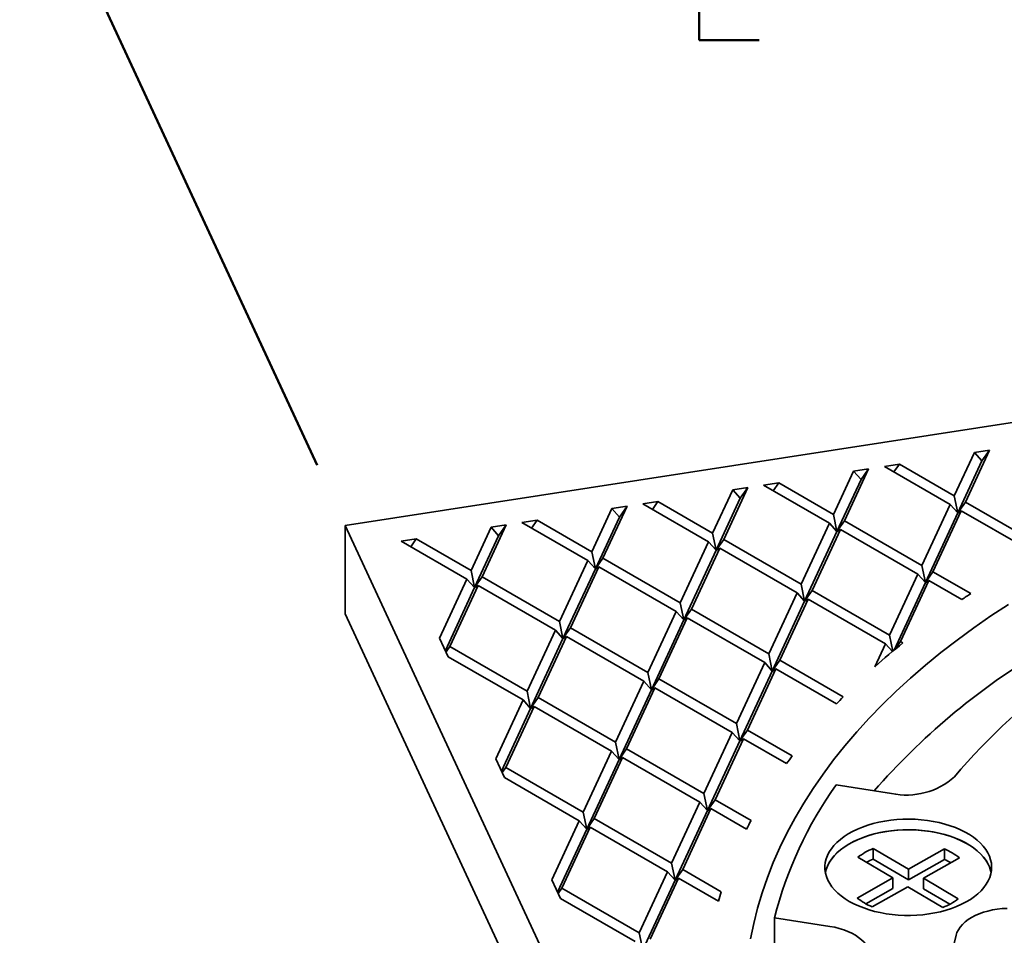
# Model space of a CAD drawing. Units: inches. Extents: x 0.2 to 8.4, y 0.1 to 10.9.
# Drawn here: x 6.2 to 6.7, y 6.1 to 6.7 of the extents above; entities that cross this region are included whole.
import ezdxf

# ---------------------------------------------------------------- set-up
doc = ezdxf.new("R2010")
doc.units = ezdxf.units.IN
doc.header["$MEASUREMENT"] = 0
doc.layers.add('WALL', color=7, linetype='Continuous', lineweight=50)
doc.styles.add('SLDTEXTSTYLE0', font='TXT', dxfattribs={"width": 0.605})
doc.dimstyles.new('SLDDIMSTYLE4', dxfattribs={"dimtxt": 0.1011149088541667, "dimasz": 0.1, "dimexe": 0, "dimexo": 0.0625, "dimgap": 0.02527872721354166, "dimtad": 0, "dimtih": 1, "dimtoh": 1, "dimdec": 6, "dimlfac": 4, "dimrnd": 1e-09, "dimzin": 12, "dimdsep": 46, "dimlunit": 5, "dimtxsty": 'SLDTEXTSTYLE0', "dimsah": 1, "dimcen": 0.09, "dimadec": 0, "dimazin": 3, "dimtfac": 1, "dimtdec": 3, "dimtofl": 0, "dimtmove": 0, "dimatfit": 3, "dimfxl": 0, "dimfrac": 2, "dimtolj": 1, "dimtzin": 12, "dimarcsym": 0})

# ---------------------------------------------------------------- blocks, each defined once
blk = doc.blocks.new('_D_5')
at = {"layer": 'WALL'}
for p, q in [((7.628717829899189, 6.603179205844226), (7.457004642208862, 6.973129614566372)), ((7.489357022846677, 6.903427475778528), (7.187590585995241, 6.856749103779713)), ((6.585745975645288, 6.803040589025866), (6.551023753842691, 6.803040589025866)), ((6.551023753842691, 6.803040589025866), (6.551023753842691, 6.647755089563874)), ((6.817227466551352, 6.803040589025866), (6.85194968835395, 6.803040589025866)), ((6.85194968835395, 6.803040589025866), (6.85194968835395, 6.647755089563874)), ((6.330755000823255, 6.402405414005781), (6.159041813132928, 6.772355822727927)), ((6.191394193770744, 6.702653683940083), (6.493160630622181, 6.749332055938896)), ((6.551023753842691, 6.647755089563874), (6.585745975645288, 6.647755089563874)), ((6.85194968835395, 6.647755089563874), (6.817227466551352, 6.647755089563874))]:
    blk.add_line(p, q, dxfattribs=at)
for points in [[(7.489357022846677, 6.903427475778528), (7.390471453640919, 6.903309874753548), (7.395057426794621, 6.873662465925229)], [(6.191394193770744, 6.702653683940083), (6.290279762976502, 6.702771284965063), (6.2856937898228, 6.732418693793383)]]:
    blk.add_solid(points, dxfattribs=at)
at = {"layer": 'WALL', "char_height": 0.1041666666666667, "attachment_point": 1, "style": 'SLDTEXTSTYLE0'}
for s, insert in [('5 3/8', (6.547165727160944, 6.960466627217724)), ('SQ.', (6.925734410156547, 6.960466627217724)), ('137', (6.585745975645288, 6.782032985998374))]:
    blk.add_mtext(s, dxfattribs=dict(at, insert=insert))

msp = doc.modelspace()

# ---------------------------------------------------------------- linework, layer by layer
at = {"color": 7, "linetype": 'Continuous', "lineweight": 35}
for p, q in [((7.644894012045928, 6.568328137318961), (6.346931202748237, 6.367554347462867)), ((6.698306935998025, 6.384756951264707), (6.709879245014106, 6.409689058917985)), ((6.704685847001056, 6.381074484326169), (6.718592945844822, 6.411036934330427)), ((6.709879245014106, 6.409689058917985), (6.718592945844822, 6.411036934330427)), ((6.71423609380903, 6.40483844236054), (6.709879245014106, 6.409689058917985)), ((6.71423609380903, 6.40483844236054), (6.718592945844822, 6.411036934330427)), ((6.657977186629518, 6.401660631242374), (6.666690888270451, 6.403008507122546)), ((6.663501789264487, 6.398471329626389), (6.666690888270451, 6.403008507122546)), ((6.698306935998025, 6.384756951264707), (6.666690888270451, 6.403008507122546)), ((6.71423609380903, 6.40483844236054), (6.700328996585698, 6.374875993291738)), ((6.628597274257526, 6.373973976028871), (6.640169581475939, 6.398906082644377)), ((6.63497613340666, 6.370291539024951), (6.648883282888999, 6.400253958392999)), ((6.640169581475939, 6.398906082644377), (6.648883282888999, 6.400253958392999)), ((6.644526432068531, 6.394055467124703), (6.640169581475939, 6.398906082644377)), ((6.644526432068531, 6.394055467124703), (6.648883282888999, 6.400253958392999)), ((6.695972145360123, 6.379726608445998), (6.657977186629518, 6.401660631242374)), ((6.588267473845338, 6.390877686408884), (6.596981174676054, 6.392225561821326)), ((6.593792075670089, 6.38768838432517), (6.596981174676054, 6.392225561821326)), ((6.628597274257526, 6.373973976028871), (6.596981174676054, 6.392225561821326)), ((6.644526432068531, 6.394055467124703), (6.630619281370868, 6.364093047055063)), ((6.558887557422261, 6.363191028856739), (6.570459866438343, 6.388123136510017)), ((6.565266468425293, 6.359508561918201), (6.579173567269059, 6.389471011922459)), ((6.570459866438343, 6.388123136510017), (6.579173567269059, 6.389471011922459)), ((6.574816718474135, 6.383272521823485), (6.570459866438343, 6.388123136510017)), ((6.574816718474135, 6.383272521823485), (6.579173567269059, 6.389471011922459)), ((6.626262432575944, 6.368943663612508), (6.588267473845338, 6.390877686408884)), ((6.518557760250941, 6.380094741107666), (6.527271509694688, 6.381442584714577)), ((6.556552770835445, 6.358160688376671), (6.518557760250941, 6.380094741107666)), ((6.524082358834824, 6.376905437153038), (6.527271509694688, 6.381442584714577)), ((6.558887557422261, 6.363191028856739), (6.527271509694688, 6.381442584714577)), ((6.574816718474135, 6.383272521823485), (6.56090961963037, 6.353310071819227)), ((6.700328996585698, 6.374875993291738), (6.698306935998025, 6.384756951264707)), ((6.700328996585698, 6.374875993291738), (6.704685847001056, 6.381074484326169)), ((6.74933801660669, 6.355297335494877), (6.704685847001056, 6.381074484326169)), ((6.489177892440893, 6.352408051749988), (6.500750152843946, 6.377340191208798)), ((6.495556751590027, 6.348725614746069), (6.509463908769428, 6.378688038557536)), ((6.500750152843946, 6.377340191208798), (6.509463908769428, 6.378688038557536)), ((6.505107001638869, 6.372489574651353), (6.500750152843946, 6.377340191208798)), ((6.505107001638869, 6.372489574651353), (6.509463908769428, 6.378688038557536)), ((6.679628303012294, 6.34451439019366), (6.695972145360123, 6.379726608445998)), ((6.700328996585698, 6.374875993291738), (6.681650310125635, 6.334633461219852)), ((6.686007162161427, 6.34083195318974), (6.702351004509257, 6.376044171442079)), ((6.700328996585698, 6.374875993291738), (6.695972145360123, 6.379726608445998)), ((6.700328996585698, 6.374875993291738), (6.702351004509257, 6.376044171442079)), ((6.745716004798224, 6.351010089640671), (6.702351004509257, 6.376044171442079)), ((6.448848095269575, 6.369311764000916), (6.457561792859423, 6.370659637542444)), ((6.48684305400018, 6.347377741204539), (6.448848095269575, 6.369311764000916)), ((6.454372700335195, 6.366122463788115), (6.457561792859423, 6.370659637542444)), ((6.489177892440893, 6.352408051749988), (6.457561792859423, 6.370659637542444)), ((6.505107001638869, 6.372489574651353), (6.49119990927684, 6.342527128388921)), ((6.609918586177027, 6.333731443021528), (6.626262432575944, 6.368943663612508)), ((6.630619281370868, 6.364093047055063), (6.626262432575944, 6.368943663612508)), ((6.630619281370868, 6.364093047055063), (6.628597274257526, 6.373973976028871)), ((6.630619281370868, 6.364093047055063), (6.63497613340666, 6.370291539024951)), ((6.679628303012294, 6.34451439019366), (6.63497613340666, 6.370291539024951)), ((6.346931202748237, 6.367554347462867), (6.69471929117085, 5.618256366911279)), ((6.346931202748237, 6.367554347462867), (6.346931202748237, 6.316520521139712)), ((6.419468182087366, 6.341625108319684), (6.431040494344315, 6.366557217843875)), ((6.425847093090398, 6.337942641381145), (6.439754191934163, 6.367905091385405)), ((6.431040494344315, 6.366557217843875), (6.439754191934163, 6.367905091385405)), ((6.435397336657502, 6.361706597544603), (6.431040494344315, 6.366557217843875)), ((6.435397336657502, 6.361706597544603), (6.439754191934163, 6.367905091385405)), ((6.56090961963037, 6.353310071819227), (6.558887557422261, 6.363191028856739)), ((6.630619281370868, 6.364093047055063), (6.611940648385136, 6.323850485984015)), ((6.616297497180059, 6.330048976082989), (6.632641291725078, 6.365261226608588)), ((6.630619281370868, 6.364093047055063), (6.632641291725078, 6.365261226608588)), ((6.67729346133071, 6.339484077777297), (6.632641291725078, 6.365261226608588)), ((6.379138384916047, 6.35852882057061), (6.387852082505894, 6.35987669411214)), ((6.417133343646651, 6.336594797774235), (6.379138384916047, 6.35852882057061)), ((6.384662989981666, 6.355339520357811), (6.387852082505894, 6.35987669411214)), ((6.419468182087366, 6.341625108319684), (6.387852082505894, 6.35987669411214)), ((6.435397336657502, 6.361706597544603), (6.421490185959838, 6.331744177474962)), ((6.54020892119566, 6.322948465914777), (6.556552770835445, 6.358160688376671)), ((6.56090961963037, 6.353310071819227), (6.556552770835445, 6.358160688376671)), ((6.56090961963037, 6.353310071819227), (6.565266468425293, 6.359508561918201)), ((6.609918586177027, 6.333731443021528), (6.565266468425293, 6.359508561918201)), ((6.49119990927684, 6.342527128388921), (6.489177892440893, 6.352408051749988)), ((6.56090961963037, 6.353310071819227), (6.542230938031608, 6.31306754255371)), ((6.546587780344795, 6.319266028910858), (6.56293162998458, 6.354478251372751)), ((6.56090961963037, 6.353310071819227), (6.56293162998458, 6.354478251372751)), ((6.607583799590212, 6.328701102541461), (6.56293162998458, 6.354478251372751)), ((6.470499210842132, 6.312165522484472), (6.48684305400018, 6.347377741204539)), ((6.49119990927684, 6.342527128388921), (6.48684305400018, 6.347377741204539)), ((6.49119990927684, 6.342527128388921), (6.495556751590027, 6.348725614746069)), ((6.54020892119566, 6.322948465914777), (6.495556751590027, 6.348725614746069)), ((6.421490185959838, 6.331744177474962), (6.419468182087366, 6.341625108319684)), ((6.49119990927684, 6.342527128388921), (6.472521266568504, 6.302284561705133)), ((6.476878121845164, 6.308483055545935), (6.493221913149314, 6.34369530420062)), ((6.49119990927684, 6.342527128388921), (6.493221913149314, 6.34369530420062)), ((6.537874082754946, 6.317918155369329), (6.493221913149314, 6.34369530420062)), ((6.681650310125635, 6.334633461219852), (6.679628303012294, 6.34451439019366)), ((6.681650310125635, 6.334633461219852), (6.686007162161427, 6.34083195318974)), ((6.707772213711951, 6.328267256376714), (6.686007162161427, 6.34083195318974)), ((6.401349379991661, 6.302588742112698), (6.417133343646651, 6.336594797774235)), ((6.421490185959838, 6.331744177474962), (6.417133343646651, 6.336594797774235)), ((6.421490185959838, 6.331744177474962), (6.425847093090398, 6.337942641381145)), ((6.470499210842132, 6.312165522484472), (6.425847093090398, 6.337942641381145)), ((6.660949666785693, 6.304271827251697), (6.67729346133071, 6.339484077777297)), ((6.681650310125635, 6.334633461219852), (6.663549394383963, 6.295635589061077)), ((6.667328525934827, 6.300589390247779), (6.683672372333742, 6.33580161083876)), ((6.681650310125635, 6.334633461219852), (6.67729346133071, 6.339484077777297)), ((6.681650310125635, 6.334633461219852), (6.683672372333742, 6.33580161083876)), ((6.702632853942633, 6.324855957790724), (6.683672372333742, 6.33580161083876)), ((6.421490185959838, 6.331744177474962), (6.404653549279616, 6.295470073072882)), ((6.407168411491636, 6.29770011211563), (6.423512254649683, 6.332912330835697)), ((6.421490185959838, 6.331744177474962), (6.423512254649683, 6.332912330835697)), ((6.468164424255317, 6.307135182004405), (6.423512254649683, 6.332912330835697)), ((6.611940648385136, 6.323850485984015), (6.609918586177027, 6.333731443021528)), ((6.611940648385136, 6.323850485984015), (6.616297497180059, 6.330048976082989)), ((6.660949666785693, 6.304271827251697), (6.616297497180059, 6.330048976082989)), ((6.591239949950428, 6.293488880079566), (6.607583799590212, 6.328701102541461)), ((6.611940648385136, 6.323850485984015), (6.593261966786375, 6.283607956718499)), ((6.597618809099562, 6.289806443075647), (6.613962658739347, 6.325018665537541)), ((6.611940648385136, 6.323850485984015), (6.607583799590212, 6.328701102541461)), ((6.611940648385136, 6.323850485984015), (6.613962658739347, 6.325018665537541)), ((6.658614828344979, 6.299241516706249), (6.613962658739347, 6.325018665537541)), ((6.521530239596899, 6.282705936649262), (6.537874082754946, 6.317918155369329)), ((6.542230938031608, 6.31306754255371), (6.537874082754946, 6.317918155369329)), ((6.542230938031608, 6.31306754255371), (6.54020892119566, 6.322948465914777)), ((6.542230938031608, 6.31306754255371), (6.546587780344795, 6.319266028910858)), ((6.591239949950428, 6.293488880079566), (6.546587780344795, 6.319266028910858)), ((6.69471929117085, 5.567222540588125), (6.346931202748237, 6.316520521139712)), ((6.472521266568504, 6.302284561705133), (6.470499210842132, 6.312165522484472)), ((6.542230938031608, 6.31306754255371), (6.52355229532327, 6.272824975869922)), ((6.527909150599931, 6.279023469710723), (6.544252941904081, 6.314235718365409)), ((6.542230938031608, 6.31306754255371), (6.544252941904081, 6.314235718365409)), ((6.588905111509713, 6.288458569534117), (6.544252941904081, 6.314235718365409)), ((6.45182058109727, 6.271922963284339), (6.468164424255317, 6.307135182004405)), ((6.472521266568504, 6.302284561705133), (6.468164424255317, 6.307135182004405)), ((6.472521266568504, 6.302284561705133), (6.476878121845164, 6.308483055545935)), ((6.521530239596899, 6.282705936649262), (6.476878121845164, 6.308483055545935)), ((6.406363159341983, 6.291786790199778), (6.401349379991661, 6.302588742112698)), ((6.472521266568504, 6.302284561705133), (6.453842584969742, 6.262042032439616)), ((6.458199440246403, 6.26824052628042), (6.47454328340445, 6.303452745000486)), ((6.472521266568504, 6.302284561705133), (6.47454328340445, 6.303452745000486)), ((6.519195453010084, 6.277675596169194), (6.47454328340445, 6.303452745000486)), ((6.662838529292629, 6.295041535809013), (6.660949666785693, 6.304271827251697)), ((6.664265088369572, 6.296230989477722), (6.667328525934827, 6.300589390247779)), ((6.668652018907228, 6.29982535401778), (6.667328525934827, 6.300589390247779)), ((6.405030345631369, 6.294658239459826), (6.407168411491636, 6.29770011211563)), ((6.45182058109727, 6.271922963284339), (6.407168411491636, 6.29770011211563)), ((6.65252362221474, 6.286118221206742), (6.658614828344979, 6.299241516706249)), ((6.662581048760788, 6.294825743548202), (6.658614828344979, 6.299241516706249)), ((6.449485742656556, 6.26689265273889), (6.406363159341983, 6.291786790199778)), ((6.593261966786375, 6.283607956718499), (6.591239949950428, 6.293488880079566)), ((6.593261966786375, 6.283607956718499), (6.597618809099562, 6.289806443075647)), ((6.634220609145444, 6.268676673668946), (6.597618809099562, 6.289806443075647)), ((6.572561320205565, 6.253246320879432), (6.588905111509713, 6.288458569534117)), ((6.593261966786375, 6.283607956718499), (6.574583324078037, 6.243365390034711)), ((6.578940179354699, 6.249563883875513), (6.595284022512747, 6.28477610259558)), ((6.593261966786375, 6.283607956718499), (6.588905111509713, 6.288458569534117)), ((6.593261966786375, 6.283607956718499), (6.595284022512747, 6.28477610259558)), ((6.630261006583401, 6.264584319485778), (6.595284022512747, 6.28477610259558)), ((6.52355229532327, 6.272824975869922), (6.521530239596899, 6.282705936649262)), ((6.52355229532327, 6.272824975869922), (6.527909150599931, 6.279023469710723)), ((6.572561320205565, 6.253246320879432), (6.527909150599931, 6.279023469710723)), ((6.502851609852036, 6.242463377449128), (6.519195453010084, 6.277675596169194)), ((6.52355229532327, 6.272824975869922), (6.504873613724509, 6.232582446604406)), ((6.50923046900117, 6.238780940445207), (6.525574312159218, 6.273993159165275)), ((6.52355229532327, 6.272824975869922), (6.519195453010084, 6.277675596169194)), ((6.52355229532327, 6.272824975869922), (6.525574312159218, 6.273993159165275)), ((6.57022648176485, 6.248216010333983), (6.525574312159218, 6.273993159165275)), ((6.433701779001564, 6.232886597077353), (6.449485742656556, 6.26689265273889)), ((6.453842584969742, 6.262042032439616), (6.449485742656556, 6.26689265273889)), ((6.453842584969742, 6.262042032439616), (6.45182058109727, 6.271922963284339)), ((6.453842584969742, 6.262042032439616), (6.458199440246403, 6.26824052628042)), ((6.502851609852036, 6.242463377449128), (6.458199440246403, 6.26824052628042)), ((6.453842584969742, 6.262042032439616), (6.437005909399097, 6.22576796545581)), ((6.439520797538066, 6.22799795959663), (6.455864601805689, 6.26321021573497)), ((6.453842584969742, 6.262042032439616), (6.455864601805689, 6.26321021573497)), ((6.500516771411323, 6.237433066903678), (6.455864601805689, 6.26321021573497)), ((6.574583324078037, 6.243365390034711), (6.572561320205565, 6.253246320879432)), ((6.574583324078037, 6.243365390034711), (6.578940179354699, 6.249563883875513)), ((6.604817037622151, 6.234625491570333), (6.578940179354699, 6.249563883875513)), ((6.553882638606804, 6.213003791613916), (6.57022648176485, 6.248216010333983)), ((6.560261523682887, 6.209321339642687), (6.576605340913985, 6.244533573330064)), ((6.574583324078037, 6.243365390034711), (6.57022648176485, 6.248216010333983)), ((6.574583324078037, 6.243365390034711), (6.576605340913985, 6.244533573330064)), ((6.601520672345885, 6.23015025865189), (6.576605340913985, 6.244533573330064)), ((6.504873613724509, 6.232582446604406), (6.502851609852036, 6.242463377449128)), ((6.504873613724509, 6.232582446604406), (6.50923046900117, 6.238780940445207)), ((6.553882638606804, 6.213003791613916), (6.50923046900117, 6.238780940445207)), ((6.574583324078037, 6.243365390034711), (6.555904668406225, 6.203122845801886)), ((6.438715506497989, 6.22208467509905), (6.433701779001564, 6.232886597077353)), ((6.484172967143699, 6.202220810765338), (6.500516771411323, 6.237433066903678)), ((6.504873613724509, 6.232582446604406), (6.486194983979646, 6.192339887404271)), ((6.490551826292833, 6.198538373761419), (6.506895682414354, 6.23375059996514)), ((6.504873613724509, 6.232582446604406), (6.500516771411323, 6.237433066903678)), ((6.504873613724509, 6.232582446604406), (6.506895682414354, 6.23375059996514)), ((6.55154782609304, 6.207973466101159), (6.506895682414354, 6.23375059996514)), ((6.437382731677799, 6.224956086940828), (6.439520797538066, 6.22799795959663)), ((6.484172967143699, 6.202220810765338), (6.439520797538066, 6.22799795959663)), ((6.48183814166646, 6.197190507703545), (6.438715506497989, 6.22208467509905)), ((6.6621267956485, 6.212910679983715), (6.630097226045727, 6.21786513620641)), ((6.555904668406225, 6.203122845801886), (6.553882638606804, 6.213003791613916)), ((6.535203995898465, 6.172761224930127), (6.55154782609304, 6.207973466101159)), ((6.5415828550476, 6.169078787926208), (6.557926711169123, 6.20429101412993)), ((6.555904668406225, 6.203122845801886), (6.55154782609304, 6.207973466101159)), ((6.555904668406225, 6.203122845801886), (6.560261523682887, 6.209321339642687)), ((6.555904668406225, 6.203122845801886), (6.557926711169123, 6.20429101412993)), ((6.57848297057021, 6.192424138171239), (6.557926711169123, 6.20429101412993)), ((6.581021076292127, 6.19733710501298), (6.560261523682887, 6.209321339642687)), ((6.486194983979646, 6.192339887404271), (6.484172967143699, 6.202220810765338)), ((6.486194983979646, 6.192339887404271), (6.490551826292833, 6.198538373761419)), ((6.535203995898465, 6.172761224930127), (6.490551826292833, 6.198538373761419)), ((6.555904668406225, 6.203122845801886), (6.537226012734413, 6.16288030156906)), ((6.46605415208452, 6.163184467009318), (6.48183814166646, 6.197190507703545)), ((6.471873170621021, 6.158295829528594), (6.488217000815593, 6.193508070699625)), ((6.486194983979646, 6.192339887404271), (6.48183814166646, 6.197190507703545)), ((6.486194983979646, 6.192339887404271), (6.488217000815593, 6.193508070699625)), ((6.532869170421227, 6.167730921868333), (6.488217000815593, 6.193508070699625)), ((6.486194983979646, 6.192339887404271), (6.469358282482053, 6.156065805453156)), ((6.642680922661414, 6.176097266089513), (6.662864041410576, 6.164161899724169)), ((6.671808605518981, 6.169202664935056), (6.651583990687731, 6.181162570203746)), ((6.651583990687731, 6.175038508649808), (6.651583990687731, 6.181162570203746)), ((6.692564969113478, 6.180900051084972), (6.671808605518981, 6.169202664935056)), ((6.680540413082798, 6.164039077985313), (6.701271121961128, 6.17572198326363)), ((6.692564969113478, 6.174775989531034), (6.692564969113478, 6.180900051084972)), ((6.537226012734413, 6.16288030156906), (6.535203995898465, 6.172761224930127)), ((6.671808605518981, 6.163078603381119), (6.651583990687731, 6.175038508649808)), ((6.692564969113478, 6.174775989531034), (6.671808605518981, 6.163078603381119)), ((6.516525340226654, 6.132518680697302), (6.532869170421227, 6.167730921868333)), ((6.537226012734413, 6.16288030156906), (6.532869170421227, 6.167730921868333)), ((6.537226012734413, 6.16288030156906), (6.5415828550476, 6.169078787926208)), ((6.563791153720504, 6.156258209996015), (6.5415828550476, 6.169078787926208)), ((6.671808605518981, 6.163078603381119), (6.671808605518981, 6.169202664935056)), ((6.471067879580945, 6.152382515096396), (6.46605415208452, 6.163184467009318)), ((6.537226012734413, 6.16288030156906), (6.518547357062601, 6.122637757336236)), ((6.522904199375787, 6.128836243693383), (6.53924805549731, 6.164048469897105)), ((6.537226012734413, 6.16288030156906), (6.53924805549731, 6.164048469897105)), ((6.562169915664258, 6.150815961684582), (6.53924805549731, 6.164048469897105)), ((6.662864041410576, 6.164161899724169), (6.642346192784629, 6.152598942461351)), ((6.650937320722449, 6.147518543815844), (6.671553147289171, 6.159023562624956)), ((6.662864041410576, 6.15803783817023), (6.662864041410576, 6.164161899724169)), ((6.671553147289171, 6.159023562624956), (6.691638262170611, 6.147146149680625)), ((6.700624335324576, 6.152162383471821), (6.680540413082798, 6.164039077985313)), ((6.680540413082798, 6.157915016431375), (6.680540413082798, 6.164039077985313)), ((6.469735104760753, 6.155253956872791), (6.471873170621021, 6.158295829528594)), ((6.516525340226654, 6.132518680697302), (6.471873170621021, 6.158295829528594)), ((6.662864041410576, 6.15803783817023), (6.647287039627042, 6.149259339231783)), ((6.695669954614718, 6.148968112814066), (6.680540413082798, 6.157915016431375)), ((6.514190488822465, 6.127488362668199), (6.471067879580945, 6.152382515096396)), ((6.594509610469087, 6.1411927751708), (6.626539193035334, 6.13623832643176)), ((6.594509610469087, 6.115675891948706), (6.594509610469087, 6.1411927751708)), ((6.518547357062601, 6.122637757336236), (6.516525340226654, 6.132518680697302))]:
    msp.add_line(p, q, dxfattribs=at)
at = {"color": 7, "linetype": 'Continuous', "lineweight": 35, "flags": 128}
for points in [[(6.729630613622394, 6.322092319928834), (6.719406569158176, 6.315362143084461), (6.709491225534247, 6.308479757125181), (6.699891341582158, 6.301449902010708), (6.690613531914809, 6.294277384118192), (6.681664132430391, 6.286967118337774), (6.673049255407164, 6.279524129943499), (6.664774851079954, 6.271953500336824), (6.65684657800541, 6.26426041194854), (6.649269841952425, 6.256450170689739), (6.642049873682986, 6.248528101180651), (6.635191586353956, 6.240499644038149), (6.628699711633551, 6.232370284781036), (6.622578695993545, 6.22414561369928), (6.616832713672753, 6.215831273468426), (6.611465692603965, 6.207432944182298), (6.606481340340908, 6.198956388254915), (6.601883079240868, 6.190407413002228), (6.59767402053774, 6.18179188560942), (6.593857081013303, 6.173115710679951), (6.590434879289418, 6.164384800300934), (6.587409748791508, 6.155605201265264), (6.584783763675503, 6.14678287056198), (6.582558712900894, 6.137923899885906), (6.580736152084627, 6.129034336029936)], [(6.637721628794694, 6.150688537498165), (6.640327740904187, 6.149291361640307), (6.643105450526519, 6.148009112265731), (6.646039616323397, 6.146848794075116), (6.649114228403727, 6.145816730756576), (6.652312447214049, 6.144918587436626), (6.655616836881073, 6.14415923597439), (6.659009365211675, 6.143542844765466), (6.662471468510276, 6.143072766487104), (6.665984271957907, 6.142751575516475), (6.669528576648734, 6.142581030512407), (6.673084989224806, 6.142562059448063), (6.676634142255121, 6.142694767094611), (6.680156616454779, 6.142978420053899), (6.683633174027522, 6.143411491660396), (6.687044849410058, 6.143991594628295), (6.690373014089437, 6.1447155484044), (6.693599441420417, 6.145579446521023), (6.696706539968011, 6.146578521890204), (6.699677379434437, 6.14770734137872), (6.702495638805213, 6.148959745938859), (6.705146021180353, 6.15032888054303), (6.707614007468339, 6.151807261536661), (6.709886115655626, 6.153386836507432), (6.71194993969705, 6.155058976801619), (6.713794227296689, 6.156814522426025), (6.715408892871332, 6.158643909270103), (6.716785082367847, 6.160537146655002), (6.717915341788358, 6.162483884686444), (6.718793448665075, 6.164473496574937), (6.719414658366305, 6.166495101086729), (6.719775522607815, 6.168537667314982), (6.719874083904945, 6.170590067065343), (6.719709823718712, 6.172641044921336), (6.719283649492336, 6.174679420303027), (6.718597842797339, 6.176694057532412), (6.717656201931772, 6.178673948153614), (6.71646383450461, 6.180608300736737), (6.715027248180091, 6.182486533394217), (6.713354324750747, 6.184298378551976), (6.711454151612251, 6.186033965269634), (6.709337138434679, 6.187683796789539), (6.707014848637346, 6.189238862791583), (6.704499986425327, 6.19069066184417), (6.701806241227763, 6.192031291208072), (6.698948339551761, 6.193253416901808), (6.69594191534765, 6.194350348538187), (6.692803341483808, 6.195316121644517), (6.689549794564035, 6.196145445277012), (6.686199034548487, 6.196833784341003), (6.682769391790201, 6.197377382041893), (6.679279559619502, 6.19777328981978), (6.675748607307478, 6.198019314963875), (6.672195824504284, 6.198114140350972), (6.668640604567872, 6.198057227157943), (6.665102366783142, 6.197848919632897), (6.661600465617622, 6.197490302905748), (6.658153983305874, 6.196983382595922), (6.654781768739918, 6.196330897720991), (6.651502255980588, 6.195536425467843), (6.648333295732361, 6.194604313839783), (6.645292272014633, 6.19353962927096), (6.642395726220949, 6.192348209011939), (6.639659525644179, 6.19103654887489), (6.637098617170498, 6.189611810717239), (6.634726949498541, 6.188081777539743), (6.632557512029822, 6.186454816068215), (6.630602101526197, 6.184739801916978), (6.628871464708083, 6.182946112105212), (6.627375013058014, 6.181083520285791), (6.626120926528443, 6.179162226679899), (6.625116049833939, 6.177192708403936), (6.624365866524245, 6.175185734436834), (6.623874511947748, 6.173152253365233), (6.623644630653259, 6.171103370932521), (6.623677493061284, 6.169050297653248), (6.623972917683182, 6.167004214107346), (6.624529297048106, 6.164976315842058), (6.625343584739531, 6.162977686149804), (6.626411321322209, 6.161019221231645), (6.627726699159531, 6.15911163768093), (6.629282523523115, 6.157265330293861), (6.63107027741017, 6.155490409487766), (6.633080225251295, 6.153796551628007), (6.635301412910485, 6.152192999027983), (6.637721628794694, 6.150688537498165)], [(6.719582963156603, 6.167271320781071), (6.719283649492336, 6.16855535874909), (6.718597842797339, 6.170569995978475), (6.717656201931772, 6.172549886599677), (6.71646383450461, 6.174484239182801), (6.715027248180091, 6.176362471840279), (6.713354324750747, 6.17817431699804), (6.711454151612251, 6.179909903715698), (6.709337138434679, 6.181559735235601), (6.707014848637346, 6.183114801237645), (6.704499986425327, 6.184566600290233), (6.701806241227763, 6.185907229654135), (6.698948339551761, 6.18712935534787), (6.69594191534765, 6.18822628698425), (6.692803341483808, 6.189192060090579), (6.689549794564035, 6.190021383723074), (6.686199034548487, 6.190709722787065), (6.682769391790201, 6.191253320487955), (6.679279559619502, 6.191649228265842), (6.675748607307478, 6.191895253409937), (6.672195824504284, 6.191990078797034), (6.668640604567872, 6.191933165604006), (6.665102366783142, 6.19172485807896), (6.661600465617622, 6.19136624135181), (6.658153983305874, 6.190859321041984), (6.654781768739918, 6.190206836167054), (6.651502255980588, 6.189412363913905), (6.648333295732361, 6.188480252285847), (6.645292272014633, 6.187415567717023), (6.642395726220949, 6.186224147458002), (6.639659525644179, 6.184912487320953), (6.637098617170498, 6.183487749163302), (6.634726949498541, 6.181957715985806), (6.632557512029822, 6.180330754514278), (6.630602101526197, 6.17861574036304), (6.628871464708083, 6.176822050551275), (6.627375013058014, 6.174959458731855), (6.626120926528443, 6.173038165125961), (6.625116049833939, 6.171068646849998), (6.624365866524245, 6.169061672882896), (6.623919326679324, 6.167271328264725)], [(6.719582963156603, 6.167271320781071), (6.719370815895322, 6.168224790759282), (6.718727075675294, 6.170244045403538), (6.717826762366644, 6.172230342033054), (6.716674789126233, 6.174172836832354), (6.715277495093124, 6.176060910495596), (6.71364243797299, 6.177884258030436), (6.711778601453704, 6.179632918692634), (6.709696161862801, 6.181297320887992), (6.707406462240528, 6.182868416878131), (6.704922025303317, 6.184337600460292), (6.702256423809036, 6.185696841673118), (6.699424202776151, 6.18693873169858), (6.696440866520245, 6.188056475378329), (6.693322671238421, 6.189043981017538), (6.690086650936261, 6.189895845417609), (6.68675050075655, 6.190607406261741), (6.683332434381052, 6.191174809467828), (6.679851093286194, 6.191594926868259), (6.676325507852641, 6.191865483432045), (6.672774967730547, 6.19198498242827), (6.66921882738744, 6.191952772778987), (6.665676506108221, 6.191769049059214), (6.662167358360418, 6.191434806595011), (6.658710596013339, 6.190951856430782), (6.655325016105105, 6.190322847780248), (6.652029143440872, 6.189551230608166), (6.648841023177236, 6.188641195761099), (6.645778000443167, 6.18759772735299), (6.642856824047808, 6.186426512961316), (6.640093503882245, 6.185133951110738), (6.637503051650027, 6.183727121338481), (6.635099662355804, 6.182213679423175), (6.632896442072365, 6.180601909770429), (6.630905446831055, 6.178900598190716), (6.629137527060087, 6.177119061833978), (6.627602340548015, 6.175267007000196), (6.626308300589828, 6.173354559074008), (6.62526242042527, 6.171392172720854), (6.624470481763997, 6.169390549566771), (6.623936762552616, 6.167360630714747), (6.623919326679324, 6.167271328264725)], [(6.728836083886642, 6.146614884967775), (6.72596202972133, 6.146460542075857), (6.723124895531584, 6.14615377210759), (6.720348884124421, 6.145697201825733), (6.717657718658296, 6.145094707763352), (6.715074318556242, 6.144351438674795), (6.712620708761549, 6.143473733215482), (6.710317890103015, 6.14246907503999), (6.70818545039071, 6.141346047900114), (6.706241616269873, 6.140114215906397), (6.704502929134053, 6.138784116044479), (6.702984284015526, 6.137367071083731), (6.701698592534961, 6.13587517460994), (6.700656821791841, 6.134321163803191), (6.699867890656668, 6.132718299699389), (6.699338501245791, 6.131080239968129)], [(6.626539193035334, 6.13623832643176), (6.629295694413274, 6.135731922494099), (6.631959299532472, 6.135080530232736), (6.634507140823789, 6.134289777355912), (6.636917387796057, 6.133366369218121), (6.639169428524714, 6.132318283395141), (6.641243947432656, 6.13115445537053), (6.64312310677888, 6.129884883306802), (6.644790935562718, 6.128520433470393), (6.646233018400456, 6.127072810297057), (6.647437039991251, 6.125554391751459), (6.648392707336299, 6.123978214359865), (6.649091801592727, 6.122357793602434), (6.649528359562232, 6.120706989207434), (6.649698621837189, 6.119039945282012), (6.649601110581499, 6.117370955606401)]]:
    msp.add_lwpolyline(points, dxfattribs=at)
at = {"color": 7, "linetype": 'Continuous', "lineweight": 35}
for centre, radius, start, end in [((6.993034697100535, 5.892922333665257), 0.5204804378261176, 123.2350719356573, 123.914116006484), ((6.937455265386936, 5.967197751353353), 0.4276637784198167, 128.9423944931478, 131.7784105026022), ((6.955871207165497, 5.949133654160222), 0.4033214464922932, 121.3912983415493, 138.8636520650953), ((6.961357506968024, 6.001854656767722), 0.3432944566607022, 124.6632228582456, 139.9839766648912), ((6.897078450649736, 6.010383905504798), 0.3685232678219832, 135.5018755444899, 136.3872102542115), ((6.849820896953268, 6.050709012516715), 0.3063530028490364, 143.1056267856217, 144.1451678435323), ((6.670723278629947, 6.253605956959269), 0.04159332984707183, 258.0721748563224, 311.7886074584605), ((6.821086840108042, 6.082621751381372), 0.2340252247485416, 144.6969627937538, 165.506122936439), ((6.808575942815708, 6.07666706188171), 0.257570333283682, 152.0634452008487, 153.2935677021615), ((6.66366582996988, 6.149569916252763), 0.03382405392773401, 110.9281331457353, 128.3463531985838), ((6.680394484173583, 6.150529100099531), 0.03271873114031608, 50.35240731449419, 68.1626504528709), ((6.66588516445934, 6.138741733328914), 0.03901255528597523, 111.5047740496047, 117.9727737171012), ((6.6780809164243, 6.139711020467201), 0.03793863252346517, 61.19423754719256, 67.55627526660575), ((6.776884073185674, 6.089815524984187), 0.2232111617230877, 162.682444811544, 164.1401160710957), ((6.663176040263363, 6.17801878228212), 0.03286412637665689, 230.6676889330721, 248.1360688369204), ((6.679602628415894, 6.17926370005182), 0.03429859358230149, 290.5428319591436, 307.7996976186053), ((6.854928795434946, 6.093292252115122), 0.160113308852972, 166.3489641356005, 193.6510358644013)]:
    msp.add_arc(centre, radius, start, end, dxfattribs=at)

# ---------------------------------------------------------------- dimensions: what is measured, and where the dimension line sits
at = {"layer": 'WALL'}
dim = msp.add_linear_dim(base=(6.191394193770742, 6.702653683940083), p1=(7.644894020218097, 6.568328136450305), p2=(6.346931191142162, 6.367554344611859), angle=8.793038932875609, text='<> SQ.', dimstyle='SLDDIMSTYLE4', dxfattribs=at)
dim.commit()
dim.dimension.update_dxf_attribs({"geometry": '_D_5', "text_midpoint": (6.84037560830871, 6.803040579859305), "dimtype": 160})

doc.saveas('drawing.dxf')
